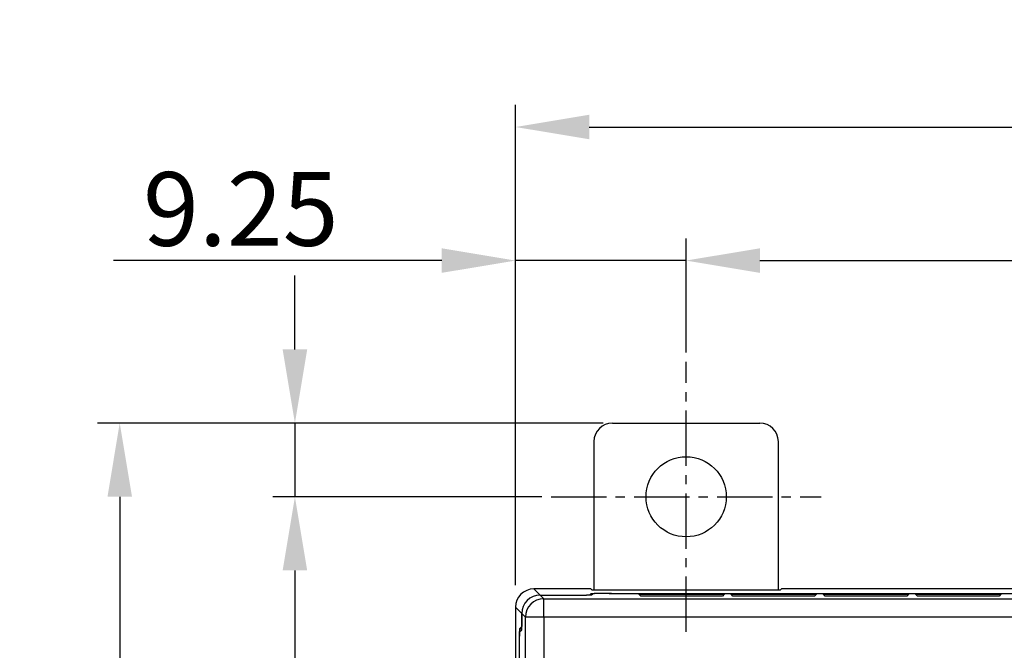
# Model space of a CAD drawing. Extents: x -168 to 349, y -292 to 8.
# Drawn here: x -51 to 3, y -26 to 8 of the extents above; entities that cross this region are included whole.
import ezdxf

# ---------------------------------------------------------------- set-up
doc = ezdxf.new("R2010")
doc.units = 0
doc.header["$LTSCALE"] = 4
doc.header["$PDMODE"] = 2
doc.header["$PDSIZE"] = 3
doc.linetypes.add('CENTER2', pattern=[1.125, 0.75, -0.125, 0.125, -0.125])
doc.layers.get('0').update_dxf_attribs({"linetype": 'CONTINUOUS'})
doc.layers.get('DEFPOINTS').update_dxf_attribs({"linetype": 'CONTINUOUS'})
doc.layers.add('1', color=1, linetype='CENTER2')
doc.layers.add('3', color=2, linetype='CONTINUOUS')
doc.styles.add('DIMENSION', font='arial.ttf')
doc.styles.get("Standard").update_dxf_attribs({"font": 'romans.shx', "bigfont": 'cadsg.shx'})
doc.dimstyles.new('dim', dxfattribs={"dimtxt": 2, "dimasz": 1.6, "dimexe": 1.2, "dimexo": 0.5, "dimgap": 0.8, "dimtad": 1, "dimdsep": 46, "dimtxsty": 'DIMENSION', "dimcen": 0, "dimclrd": 2, "dimclre": 2, "dimclrt": 3, "dimadec": 0, "dimazin": 2, "dimtfac": 1, "dimtmove": 0, "dimatfit": 0, "dimfxl": 0, "dimtolj": 1, "dimlwd": -1, "dimlwe": -1, "dimarcsym": 0})
doc.dimstyles.new('STANDARD$0', dxfattribs={"dimtxt": 2, "dimasz": 1.8, "dimexe": 1, "dimexo": 1, "dimgap": 1, "dimtad": 1, "dimzin": 13, "dimdsep": 46, "dimtxsty": 'Standard', "dimcen": 0.09, "dimadec": 0, "dimazin": 0, "dimtp": 0.3, "dimtfac": 1, "dimtix": 1, "dimtmove": 2, "dimatfit": 3, "dimfxl": 0, "dimtolj": 1, "dimtzin": 13, "dimarcsym": 0})

# ---------------------------------------------------------------- blocks, each defined once
blk = doc.blocks.new('*D547')
at = {"layer": '3', "color": 2, "lineweight": -2, "transparency": 16777216}
for p, q in [((-23.698, -22.658), (-23.698, 3.409)), ((46.805, -22.658), (46.805, 3.409)), ((-19.698, 2.209), (42.805, 2.209))]:
    blk.add_line(p, q, dxfattribs=at)
at = {"layer": '3', "color": 2, "transparency": 16777216}
for points in [[(-19.698, 2.876), (-19.698, 1.542), (-23.698, 2.209)], [(42.805, 2.876), (42.805, 1.542), (46.805, 2.209)]]:
    blk.add_solid(points, dxfattribs=at)
at = {"layer": 'DEFPOINTS', "color": 0, "transparency": 16777216}
for p in [(46.805, 2.209), (-23.698, -23.858), (46.805, -23.858)]:
    blk.add_point(p, dxfattribs=at)
at = {"layer": '3', "color": 3, "transparency": 16777216, "insert": (11.553, 5.409), "char_height": 4, "attachment_point": 5, "style": 'DIMENSION'}
blk.add_mtext('\\A1;70.5', dxfattribs=at)
blk = doc.blocks.new('*D548')
at = {"layer": '3', "color": 2, "lineweight": -2, "transparency": 16777216}
for p, q in [((-14.447, -9.333), (-14.447, -3.839)), ((46.805, -22.658), (46.805, -3.839)), ((-10.447, -5.039), (42.805, -5.039))]:
    blk.add_line(p, q, dxfattribs=at)
at = {"layer": '3', "color": 2, "transparency": 16777216}
for points in [[(-10.447, -4.372), (-10.447, -5.706), (-14.447, -5.039)], [(42.805, -4.372), (42.805, -5.706), (46.805, -5.039)]]:
    blk.add_solid(points, dxfattribs=at)
at = {"layer": 'DEFPOINTS', "color": 0, "transparency": 16777216}
for p in [(46.805, -5.039), (-14.447, -10.533), (46.805, -23.858)]:
    blk.add_point(p, dxfattribs=at)
at = {"layer": '3', "color": 3, "transparency": 16777216, "insert": (16.179, -1.839), "char_height": 4, "attachment_point": 5, "style": 'DIMENSION'}
blk.add_mtext('\\A1;61.25', dxfattribs=at)
blk = doc.blocks.new('*D552')
at = {"color": 2, "transparency": 16777216}
for p, q in [((-23.698, -10.033), (-23.698, -3.839)), ((-14.447, -10.033), (-14.447, -3.839)), ((-27.698, -5.039), (-45.488, -5.039)), ((-14.447, -5.039), (-23.698, -5.039)), ((-10.447, -5.039), (-6.447, -5.039))]:
    blk.add_line(p, q, dxfattribs=at)
for points in [[(-27.698, -4.372), (-27.698, -5.706), (-23.698, -5.039)], [(-10.447, -4.372), (-10.447, -5.706), (-14.447, -5.039)]]:
    blk.add_solid(points, dxfattribs=at)
at = {"layer": 'DEFPOINTS', "color": 0, "transparency": 16777216}
for p in [(-23.698, -5.039), (-23.698, -10.533), (-14.447, -10.533)]:
    blk.add_point(p, dxfattribs=at)
at = {"color": 3, "transparency": 16777216, "insert": (-38.593, -2.239), "char_height": 4, "attachment_point": 5, "style": 'DIMENSION'}
blk.add_mtext('\\A1;9.25', dxfattribs=at)
blk = doc.blocks.new('*D553')
at = {"color": 2, "transparency": 16777216}
for p, q in [((-35.658, -9.858), (-35.658, -5.858)), ((-18.947, -13.858), (-36.858, -13.858)), ((-35.658, -13.858), (-35.658, -17.858)), ((-22.271, -17.858), (-36.858, -17.858)), ((-35.658, -21.858), (-35.658, -30.315))]:
    blk.add_line(p, q, dxfattribs=at)
for points in [[(-36.325, -9.858), (-34.992, -9.858), (-35.658, -13.858)], [(-36.325, -21.858), (-34.992, -21.858), (-35.658, -17.858)]]:
    blk.add_solid(points, dxfattribs=at)
at = {"layer": 'DEFPOINTS', "color": 0, "transparency": 16777216}
for p in [(-18.447, -13.858), (-35.658, -17.858), (-21.771, -17.858)]:
    blk.add_point(p, dxfattribs=at)
at = {"color": 3, "transparency": 16777216, "insert": (-38.458, -28.086), "char_height": 4, "attachment_point": 5, "rotation": 90, "style": 'DIMENSION'}
blk.add_mtext('\\A1;4', dxfattribs=at)
blk = doc.blocks.new('*D554')
at = {"color": 2, "transparency": 16777216}
for p, q in [((-22.271, -17.858), (-36.858, -17.858)), ((-35.658, -21.858), (-35.658, -114.36)), ((29.729, -118.36), (-36.858, -118.36))]:
    blk.add_line(p, q, dxfattribs=at)
for points in [[(-36.325, -21.858), (-34.992, -21.858), (-35.658, -17.858)], [(-36.325, -114.36), (-34.992, -114.36), (-35.658, -118.36)]]:
    blk.add_solid(points, dxfattribs=at)
at = {"layer": 'DEFPOINTS', "color": 0, "transparency": 16777216}
for p in [(-21.771, -17.858), (-35.658, -118.36), (30.229, -118.36)]:
    blk.add_point(p, dxfattribs=at)
at = {"color": 3, "transparency": 16777216, "insert": (-38.458, -68.109), "char_height": 4, "attachment_point": 5, "rotation": 90, "style": 'DIMENSION'}
blk.add_mtext('\\A1;100.5', dxfattribs=at)
blk = doc.blocks.new('*D555')
at = {"color": 2, "transparency": 16777216}
for p, q in [((-18.947, -13.858), (-46.356, -13.858)), ((-45.156, -17.858), (-45.156, -118.36)), ((33.053, -122.36), (-46.356, -122.36))]:
    blk.add_line(p, q, dxfattribs=at)
for points in [[(-45.822, -17.858), (-44.489, -17.858), (-45.156, -13.858)], [(-45.822, -118.36), (-44.489, -118.36), (-45.156, -122.36)]]:
    blk.add_solid(points, dxfattribs=at)
at = {"layer": 'DEFPOINTS', "color": 0, "transparency": 16777216}
for p in [(-18.447, -13.858), (-45.156, -122.36), (33.553, -122.36)]:
    blk.add_point(p, dxfattribs=at)
at = {"color": 3, "transparency": 16777216, "insert": (-47.956, -68.109), "char_height": 4, "attachment_point": 5, "rotation": 90, "style": 'DIMENSION'}
blk.add_mtext('\\A1;108.5', dxfattribs=at)

msp = doc.modelspace()

# ---------------------------------------------------------------- linework, layer by layer
for p, q in [((-18.447, -13.858), (-10.446, -13.858)), ((-19.447, -14.858), (-19.447, -22.934)), ((-9.447, -22.934), (-9.447, -14.858)), ((-22.698, -22.858), (-22.359, -23.196)), ((-19.623, -22.858), (-22.698, -22.858)), ((-19.547, -22.934), (-19.623, -22.858)), ((-9.347, -22.934), (-19.547, -22.934)), ((-9.27, -22.858), (-9.347, -22.934)), ((45.805, -22.858), (-9.27, -22.858)), ((-22.359, -23.196), (-22.164, -23.392)), ((-22.359, -23.196), (-20.551, -23.196)), ((-22.359, -23.196), (-20.666, -23.196)), ((-22.164, -24.392), (-22.164, -23.392)), ((-22.164, -23.392), (45.271, -23.392)), ((-19.667, -23.179), (-19.614, -23.126)), ((-19.667, -23.179), (-19.667, -23.187)), ((-19.614, -23.185), (-19.614, -23.126)), ((-19.551, -23.179), (-19.498, -23.126)), ((-18.614, -23.109), (41.721, -23.109)), ((-18.614, -23.109), (-18.614, -23.109)), ((-18.499, -23.109), (41.605, -23.109)), ((-17.006, -23.15), (-12.387, -23.15)), ((-16.909, -23.246), (-17.006, -23.15)), ((-12.484, -23.246), (-16.909, -23.246)), ((-12.387, -23.15), (-12.484, -23.246)), ((-12.006, -23.15), (-7.387, -23.15)), ((-11.909, -23.246), (-12.006, -23.15)), ((-7.484, -23.246), (-11.909, -23.246)), ((-7.387, -23.15), (-7.484, -23.246)), ((-7.006, -23.15), (-2.387, -23.15)), ((-6.909, -23.246), (-7.006, -23.15)), ((-2.484, -23.246), (-6.909, -23.246)), ((-2.387, -23.15), (-2.484, -23.246)), ((-2.006, -23.15), (2.613, -23.15)), ((-1.909, -23.246), (-2.006, -23.15)), ((2.516, -23.246), (-1.909, -23.246)), ((2.613, -23.15), (2.516, -23.246)), ((-23.359, -24.196), (-23.698, -23.858)), ((-23.698, -23.858), (-23.698, -50.432)), ((-23.359, -25.071), (-23.359, -24.196)), ((-23.163, -24.392), (-23.359, -24.196)), ((-23.359, -24.196), (-23.359, -24.9)), ((-23.163, -34.592), (-23.163, -24.392)), ((-22.164, -24.392), (-23.163, -24.392)), ((45.271, -24.392), (-22.164, -24.392)), ((-22.164, -24.392), (-22.164, -33.609)), ((-23.359, -24.9), (-23.482, -25.022)), ((-23.482, -25.022), (-23.359, -25.022)), ((-23.48, -25.192), (-23.359, -25.071)), ((-23.499, -26.022), (-23.499, -28.109)), ((-23.497, -26.022), (-23.499, -26.022))]:
    msp.add_line(p, q)
msp.add_circle((-14.447, -17.858), 2.175)
msp.add_arc((-22.163, -24.392), 1, 90.0208, 179.9794)
for centre, major_axis, ratio, start_param, end_param in [((-18.446, -14.858), (-0.707, 0.707), 0.999695, 5.497939, 7.068431), ((-10.447, -14.858), (-0.707, -0.707), 0.999695, 2.356347, 3.926839), ((-22.698, -23.858), (-0.707, 0.707), 0.999695, 5.497939, 7.068431), ((-22.359, -24.196), (-0.707, 0.707), 0.999695, 5.497939, 7.068431), ((-22.359, -24.196), (-0.707, 0.707), 0.999695, 5.497939, 7.068431), ((-20.666, -23.179), (1, 0), 0.017455, 4.712389, 6.265732), ((-20.551, -23.179), (1, 0), 0.017455, 4.712389, 6.265732), ((-18.614, -23.126), (1, 0), 0.017455, 1.570796, 3.124139), ((-18.499, -23.126), (1, 0), 0.017455, 1.570796, 3.124139), ((-23.481, -26.022), (0, 1), 0.017455, 0.017453, 1.570796), ((-23.48, -26.192), (0, 1), 0.017455, 0.017453, 1.570796)]:
    msp.add_ellipse(centre, major_axis=major_axis, ratio=ratio, start_param=start_param, end_param=end_param)
at = {"layer": '1'}
for p, q in [((-14.447, -25.182), (-14.447, -10.533)), ((-21.771, -17.858), (-7.122, -17.858))]:
    msp.add_line(p, q, dxfattribs=at)

# ---------------------------------------------------------------- dimensions: what is measured, and where the dimension line sits
dim = msp.add_linear_dim(base=(-23.698, -5.039), p1=(-14.447, -10.533), p2=(-23.698, -10.533), dimstyle='dim', override={"dimtxt": 4, "dimasz": 4})
dim.commit()
dim.dimension.update_dxf_attribs({"geometry": '*D552', "text_midpoint": (-38.593, -2.239)})
for base, p1, p2, picture, middle in [((-35.658, -17.858), (-18.447, -13.858), (-21.771, -17.858), '*D553', (-38.458, -28.086)), ((-45.156, -122.36), (-18.447, -13.858), (33.553, -122.36), '*D555', (-47.956, -68.109)), ((-35.658, -118.36), (-21.771, -17.858), (30.229, -118.36), '*D554', (-38.458, -68.109))]:
    dim = msp.add_linear_dim(base=base, p1=p1, p2=p2, angle=90, dimstyle='dim', override={"dimtxt": 4, "dimasz": 4})
    dim.commit()
    dim.dimension.update_dxf_attribs({"geometry": picture, "text_midpoint": middle})
at = {"layer": '3'}
for base, p1, picture, middle in [((46.805, 2.209), (-23.698, -23.858), '*D547', (11.553, 5.409)), ((46.805, -5.039), (-14.447, -10.533), '*D548', (16.179, -1.839))]:
    dim = msp.add_linear_dim(base=base, p1=p1, p2=(46.805, -23.858), dimstyle='STANDARD$0', override={"dimtxt": 4, "dimasz": 4, "dimexe": 1.2, "dimexo": 1.2, "dimgap": 1.2, "dimzin": 8, "dimtxsty": 'DIMENSION', "dimcen": 0, "dimclrd": 2, "dimclre": 2, "dimclrt": 3, "dimatfit": 0, "dimtzin": 8}, dxfattribs=at)
    dim.commit()
    dim.dimension.update_dxf_attribs({"geometry": picture, "text_midpoint": middle})

doc.saveas('drawing.dxf')
